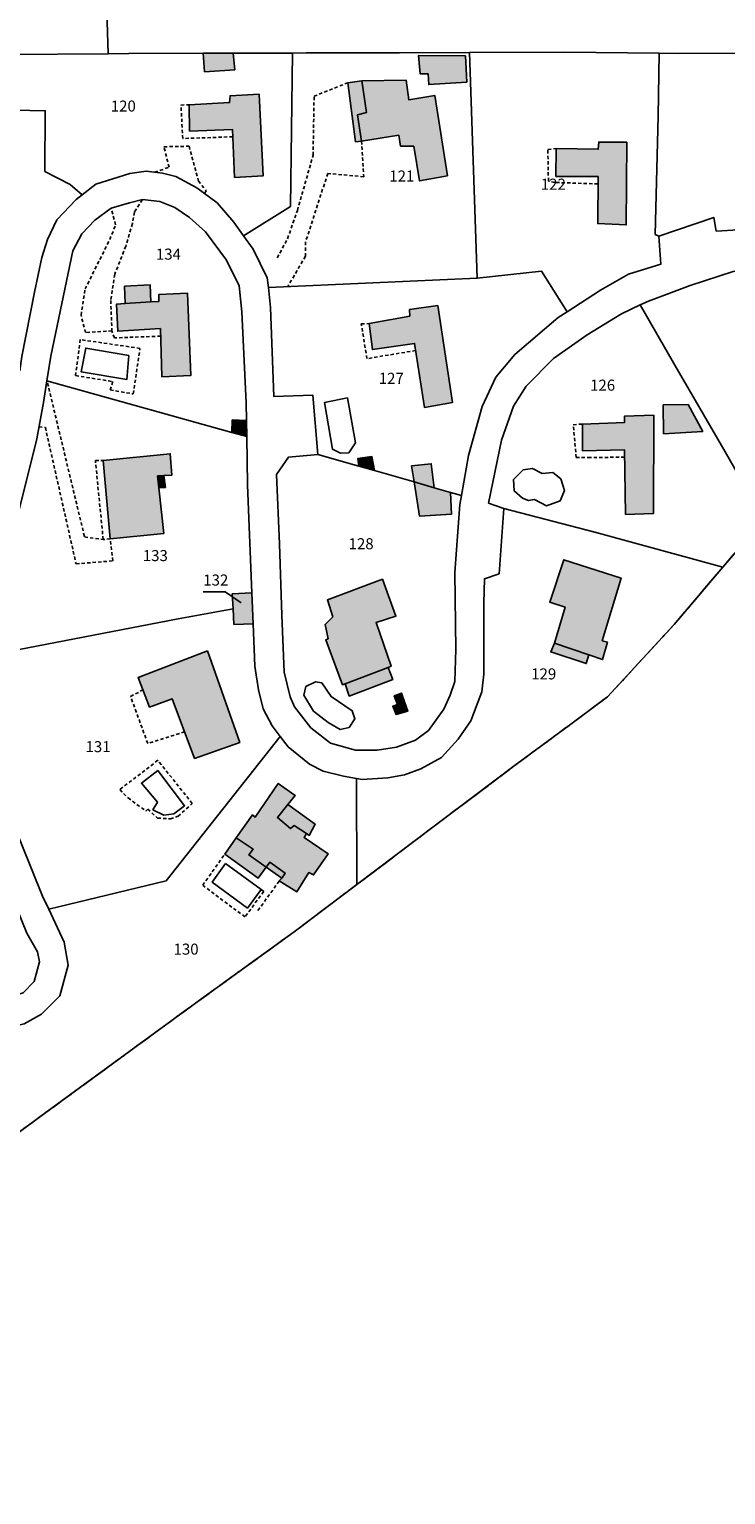
# Model space of a CAD drawing. Units: metres. Extents: x 1039839 to 1043116, y 6303868 to 6309809.
# Drawn here: x 1042124 to 1042250, y 6303919 to 6304185 of the extents above; entities that cross this region are included whole.
import ezdxf
from ezdxf.enums import TextEntityAlignment as Align

# ---------------------------------------------------------------- set-up
doc = ezdxf.new("R2010")
doc.units = ezdxf.units.M
for name, pattern in [('TOPO1', [1, 0.6, -0.4]), ('TOPO2', [2.4, 2, -0.4]), ('TOPO5', [5.4, 3, -1, 0.4, -1])]:
    doc.linetypes.add(name, pattern=pattern)
for name, color, linetype in [('ig_cad_bati_dur', 152, 'CONTINUOUS'), ('ig_cad_bati_dur_hach', 24, 'CONTINUOUS'), ('ig_cad_bati_leger', 215, 'CONTINUOUS'), ('ig_cad_bati_leger_hach', 243, 'CONTINUOUS'), ('ig_cad_detail_lineaire', 252, 'TOPO1'), ('ig_cad_fleche_de_rattachement', 3, 'CONTINUOUS'), ('ig_cad_lieudit', 7, 'ByLayer'), ('ig_cad_limcom', 1, 'TOPO5'), ('ig_cad_parcel', 3, 'CONTINUOUS'), ('ig_cad_parcel_num', 3, 'CONTINUOUS'), ('ig_cad_piscine_etang_bassin', 4, 'CONTINUOUS'), ('ig_cad_section', 20, 'TOPO2')]:
    doc.layers.add(name, color=color, linetype=linetype)
doc.styles.add('Times New Roman', font='times.ttf')

msp = doc.modelspace()

# ---------------------------------------------------------------- hatches: boundary and pattern name
at = {"layer": 'ig_cad_bati_dur_hach'}
for points in [[(1042183.99, 6304175.47), (1042184.78, 6304169.72), (1042183.16, 6304169.32), (1042183.93, 6304164.56), (1042190.64, 6304165.63), (1042190.97, 6304163.66), (1042193.37, 6304163.62), (1042194.41, 6304157.35), (1042199.47, 6304158.29), (1042197.17, 6304172.85), (1042192.45, 6304172.05), (1042192.01, 6304175.6)], [(1042165.39, 6304173.08), (1042160.08, 6304172.79), (1042160.01, 6304171.55), (1042152.69, 6304171.15), (1042152.76, 6304166.37), (1042160.54, 6304166.66), (1042160.9, 6304157.99), (1042166.06, 6304158.24)], [(1042231.98, 6304164.36), (1042226.89, 6304164.39), (1042226.78, 6304163.09), (1042219.14, 6304163.2), (1042219.11, 6304158.15), (1042226.75, 6304158.13), (1042226.7, 6304149.6), (1042231.86, 6304149.36)], [(1042141.11, 6304135.12), (1042139.53, 6304135.03), (1042139.74, 6304130.11), (1042147.47, 6304130.58), (1042147.76, 6304121.84), (1042152.96, 6304122.05), (1042152.39, 6304136.99), (1042147.16, 6304136.74), (1042147.2, 6304135.5), (1042145.73, 6304135.4)], [(1042197.71, 6304134.79), (1042192.61, 6304134.03), (1042192.64, 6304132.86), (1042185.29, 6304131.49), (1042185.87, 6304126.78), (1042193.52, 6304127.88), (1042195.3, 6304116.3), (1042200.36, 6304117.16)], [(1042236.85, 6304114.86), (1042231.54, 6304114.68), (1042231.54, 6304113.55), (1042223.94, 6304113.28), (1042223.94, 6304108.4), (1042231.54, 6304108.63), (1042231.75, 6304096.9), (1042236.8, 6304097.08)], [(1042147.2, 6304101.74), (1042146.97, 6304103.88), (1042148.1, 6304103.94), (1042149.52, 6304104.03), (1042149.24, 6304107.88), (1042137.09, 6304106.67), (1042138.37, 6304092.5), (1042148.08, 6304093.44)], [(1042218.87, 6304073.54), (1042225.11, 6304071.44), (1042227.58, 6304070.6), (1042228.45, 6304073.76), (1042227.52, 6304074.01), (1042230.93, 6304085.36), (1042220.53, 6304088.69), (1042218.01, 6304080.97), (1042220.79, 6304080.06)], [(1042188.75, 6304069.17), (1042189.25, 6304069.37), (1042186.55, 6304077.29), (1042190.14, 6304078.48), (1042187.7, 6304085.16), (1042177.74, 6304081.4), (1042178.69, 6304078.36), (1042177.31, 6304076.97), (1042177.86, 6304074.35), (1042177.42, 6304074.14), (1042180.43, 6304066.01), (1042180.95, 6304066.21)], [(1042164.28, 6304077.04), (1042164.09, 6304081.29), (1042164.04, 6304082.66), (1042160.45, 6304082.5), (1042160.63, 6304079.79), (1042160.79, 6304076.96)], [(1042156.03, 6304072.16), (1042143.43, 6304067.31), (1042145.51, 6304061.97), (1042149.61, 6304063.46), (1042153.65, 6304052.68), (1042161.84, 6304055.57)], [(1042161.19, 6304038.29), (1042164.27, 6304036.24), (1042163.51, 6304035.19), (1042166.66, 6304032.97), (1042167.31, 6304033.89), (1042170.1, 6304031.87), (1042169.49, 6304030.99), (1042169.01, 6304030.47), (1042172.2, 6304028.52), (1042174.39, 6304031.99), (1042175.21, 6304031.57), (1042177.85, 6304035.38), (1042173.5, 6304038.33), (1042173.95, 6304039.04), (1042171.73, 6304040.51), (1042171.06, 6304039.96), (1042168.67, 6304041.94), (1042170.54, 6304044.3), (1042171.86, 6304045.98), (1042168.81, 6304048.15), (1042164.62, 6304042.02), (1042164.16, 6304042.44)]]:
    msp.add_hatch(color=256, dxfattribs=at).paths.add_polyline_path(points)
at = {"layer": 'ig_cad_bati_leger_hach'}
for points in [[(1042155.23, 6304180.48), (1042155.47, 6304177.13), (1042160.94, 6304177.5), (1042160.63, 6304180.49)], [(1042202.72, 6304180.03), (1042194.24, 6304180.09), (1042194.55, 6304176.75), (1042195.96, 6304176.78), (1042196.09, 6304174.82), (1042202.97, 6304175.25)], [(1042183.99, 6304175.47), (1042181.4, 6304175.14), (1042182.83, 6304164.42), (1042183.93, 6304164.56), (1042183.16, 6304169.32), (1042184.78, 6304169.72)], [(1042141.11, 6304135.12), (1042145.73, 6304135.4), (1042145.6, 6304138.54), (1042140.98, 6304138.25)], [(1042238.53, 6304116.78), (1042238.64, 6304111.51), (1042245.73, 6304111.95), (1042243.07, 6304116.85)], [(1042160.44, 6304111.77), (1042163.1, 6304111.03), (1042163.05, 6304113.92), (1042160.48, 6304114.03)], [(1042183.4, 6304105.66), (1042186.23, 6304104.85), (1042185.76, 6304107.41), (1042183.24, 6304107.05)], [(1042193.43, 6304102.79), (1042197.08, 6304101.74), (1042196.53, 6304106.09), (1042192.98, 6304105.7)], [(1042147.2, 6304101.74), (1042148.37, 6304101.8), (1042148.1, 6304103.94), (1042146.97, 6304103.88)], [(1042200, 6304100.9), (1042197.08, 6304101.74), (1042193.43, 6304102.79), (1042194.4, 6304096.59), (1042200.22, 6304096.97)], [(1042218.87, 6304073.54), (1042218.2, 6304071.99), (1042224.62, 6304069.85), (1042225.11, 6304071.44)], [(1042188.75, 6304069.17), (1042180.95, 6304066.21), (1042181.69, 6304063.97), (1042189.55, 6304067)], [(1042190.45, 6304062.45), (1042191.69, 6304062.93), (1042191.15, 6304064.52), (1042189.84, 6304064)], [(1042190.45, 6304062.45), (1042189.57, 6304062.12), (1042190.17, 6304060.66), (1042192.28, 6304061.23), (1042191.69, 6304062.93)], [(1042170.54, 6304044.3), (1042168.67, 6304041.94), (1042171.06, 6304039.96), (1042171.73, 6304040.51), (1042173.95, 6304039.04), (1042174.43, 6304038.73), (1042175.51, 6304040.75)], [(1042161.19, 6304038.29), (1042159.14, 6304035.32), (1042165.17, 6304030.94), (1042166.66, 6304032.97), (1042163.51, 6304035.19), (1042164.27, 6304036.24)], [(1042166.66, 6304032.97), (1042169.49, 6304030.99), (1042170.1, 6304031.87), (1042167.31, 6304033.89)]]:
    msp.add_hatch(color=256, dxfattribs=at).paths.add_polyline_path(points)

# ---------------------------------------------------------------- linework, layer by layer
at = {"layer": 'ig_cad_bati_dur'}
for points in [[(1042183.99, 6304175.47), (1042184.78, 6304169.72), (1042183.16, 6304169.32), (1042183.93, 6304164.56), (1042190.64, 6304165.63), (1042190.97, 6304163.66), (1042193.37, 6304163.62), (1042194.41, 6304157.35), (1042199.47, 6304158.29), (1042197.17, 6304172.85), (1042192.45, 6304172.05), (1042192.01, 6304175.6)], [(1042165.39, 6304173.08), (1042160.08, 6304172.79), (1042160.01, 6304171.55), (1042152.69, 6304171.15), (1042152.76, 6304166.37), (1042160.54, 6304166.66), (1042160.9, 6304157.99), (1042166.06, 6304158.24)], [(1042231.98, 6304164.36), (1042226.89, 6304164.39), (1042226.78, 6304163.09), (1042219.14, 6304163.2), (1042219.11, 6304158.15), (1042226.75, 6304158.13), (1042226.7, 6304149.6), (1042231.86, 6304149.36)], [(1042141.11, 6304135.12), (1042139.53, 6304135.03), (1042139.74, 6304130.11), (1042147.47, 6304130.58), (1042147.76, 6304121.84), (1042152.96, 6304122.05), (1042152.39, 6304136.99), (1042147.16, 6304136.74), (1042147.2, 6304135.5), (1042145.73, 6304135.4)], [(1042197.71, 6304134.79), (1042192.61, 6304134.03), (1042192.64, 6304132.86), (1042185.29, 6304131.49), (1042185.87, 6304126.78), (1042193.52, 6304127.88), (1042195.3, 6304116.3), (1042200.36, 6304117.16)], [(1042236.85, 6304114.86), (1042231.54, 6304114.68), (1042231.54, 6304113.55), (1042223.94, 6304113.28), (1042223.94, 6304108.4), (1042231.54, 6304108.63), (1042231.75, 6304096.9), (1042236.8, 6304097.08)], [(1042147.2, 6304101.74), (1042146.97, 6304103.88), (1042148.1, 6304103.94), (1042149.52, 6304104.03), (1042149.24, 6304107.88), (1042137.09, 6304106.67), (1042138.37, 6304092.5), (1042148.08, 6304093.44)], [(1042218.87, 6304073.54), (1042225.11, 6304071.44), (1042227.58, 6304070.6), (1042228.45, 6304073.76), (1042227.52, 6304074.01), (1042230.93, 6304085.36), (1042220.53, 6304088.69), (1042218.01, 6304080.97), (1042220.79, 6304080.06)], [(1042188.75, 6304069.17), (1042189.25, 6304069.37), (1042186.55, 6304077.29), (1042190.14, 6304078.48), (1042187.7, 6304085.16), (1042177.74, 6304081.4), (1042178.69, 6304078.36), (1042177.31, 6304076.97), (1042177.86, 6304074.35), (1042177.42, 6304074.14), (1042180.43, 6304066.01), (1042180.95, 6304066.21)], [(1042164.28, 6304077.04), (1042164.09, 6304081.29), (1042164.04, 6304082.66), (1042160.45, 6304082.5), (1042160.63, 6304079.79), (1042160.79, 6304076.96)], [(1042156.03, 6304072.16), (1042143.43, 6304067.31), (1042145.51, 6304061.97), (1042149.61, 6304063.46), (1042153.65, 6304052.68), (1042161.84, 6304055.57)], [(1042161.19, 6304038.29), (1042164.27, 6304036.24), (1042163.51, 6304035.19), (1042166.66, 6304032.97), (1042167.31, 6304033.89), (1042170.1, 6304031.87), (1042169.49, 6304030.99), (1042169.01, 6304030.47), (1042172.2, 6304028.52), (1042174.39, 6304031.99), (1042175.21, 6304031.57), (1042177.85, 6304035.38), (1042173.5, 6304038.33), (1042173.95, 6304039.04), (1042171.73, 6304040.51), (1042171.06, 6304039.96), (1042168.67, 6304041.94), (1042170.54, 6304044.3), (1042171.86, 6304045.98), (1042168.81, 6304048.15), (1042164.62, 6304042.02), (1042164.16, 6304042.44)]]:
    msp.add_lwpolyline(points, close=True, dxfattribs=at)
at = {"layer": 'ig_cad_bati_leger'}
for points in [[(1042155.23, 6304180.48), (1042155.47, 6304177.13), (1042160.94, 6304177.5), (1042160.63, 6304180.49)], [(1042202.72, 6304180.03), (1042194.24, 6304180.09), (1042194.55, 6304176.75), (1042195.96, 6304176.78), (1042196.09, 6304174.82), (1042202.97, 6304175.25)], [(1042183.99, 6304175.47), (1042181.4, 6304175.14), (1042182.83, 6304164.42), (1042183.93, 6304164.56), (1042183.16, 6304169.32), (1042184.78, 6304169.72)], [(1042141.11, 6304135.12), (1042145.73, 6304135.4), (1042145.6, 6304138.54), (1042140.98, 6304138.25)], [(1042238.53, 6304116.78), (1042238.64, 6304111.51), (1042245.73, 6304111.95), (1042243.07, 6304116.85)], [(1042160.44, 6304111.77), (1042163.1, 6304111.03), (1042163.05, 6304113.92), (1042160.48, 6304114.03)], [(1042183.4, 6304105.66), (1042186.23, 6304104.85), (1042185.76, 6304107.41), (1042183.24, 6304107.05)], [(1042193.43, 6304102.79), (1042197.08, 6304101.74), (1042196.53, 6304106.09), (1042192.98, 6304105.7)], [(1042147.2, 6304101.74), (1042148.37, 6304101.8), (1042148.1, 6304103.94), (1042146.97, 6304103.88)], [(1042200, 6304100.9), (1042197.08, 6304101.74), (1042193.43, 6304102.79), (1042194.4, 6304096.59), (1042200.22, 6304096.97)], [(1042218.87, 6304073.54), (1042218.2, 6304071.99), (1042224.62, 6304069.85), (1042225.11, 6304071.44)], [(1042188.75, 6304069.17), (1042180.95, 6304066.21), (1042181.69, 6304063.97), (1042189.55, 6304067)], [(1042190.45, 6304062.45), (1042191.69, 6304062.93), (1042191.15, 6304064.52), (1042189.84, 6304064)], [(1042190.45, 6304062.45), (1042189.57, 6304062.12), (1042190.17, 6304060.66), (1042192.28, 6304061.23), (1042191.69, 6304062.93)], [(1042170.54, 6304044.3), (1042168.67, 6304041.94), (1042171.06, 6304039.96), (1042171.73, 6304040.51), (1042173.95, 6304039.04), (1042174.43, 6304038.73), (1042175.51, 6304040.75)], [(1042161.19, 6304038.29), (1042159.14, 6304035.32), (1042165.17, 6304030.94), (1042166.66, 6304032.97), (1042163.51, 6304035.19), (1042164.27, 6304036.24)], [(1042166.66, 6304032.97), (1042169.49, 6304030.99), (1042170.1, 6304031.87), (1042167.31, 6304033.89)]]:
    msp.add_lwpolyline(points, close=True, dxfattribs=at)
at = {"layer": 'ig_cad_detail_lineaire'}
for points in [[(1042168.62, 6304143.39), (1042170.5, 6304146.87), (1042172.29, 6304151.99), (1042175.13, 6304161.99), (1042175.31, 6304172.69), (1042181.4, 6304175.14)], [(1042160.59, 6304165.34), (1042151.51, 6304165.03), (1042151.2, 6304171.09), (1042152.69, 6304171.15)], [(1042183.93, 6304164.56), (1042184.31, 6304158.09), (1042177.79, 6304158.7), (1042173.76, 6304146.27), (1042173.74, 6304143.71), (1042170.56, 6304138.18)], [(1042146.45, 6304158.91), (1042149.04, 6304159.81), (1042148.12, 6304163.54), (1042152.66, 6304163.63), (1042154.38, 6304157.33), (1042155.76, 6304155.57), (1042155.48, 6304155.06)], [(1042226.74, 6304156.79), (1042218.92, 6304157.07), (1042217.76, 6304157.31), (1042217.67, 6304163.01), (1042219.14, 6304163.2)], [(1042144.2, 6304153.96), (1042142.76, 6304151.69), (1042142.4, 6304149.6), (1042141.2, 6304145.52), (1042139.19, 6304140.42), (1042138.47, 6304135.65), (1042138.68, 6304130.17), (1042133.9, 6304129.85), (1042133.1, 6304133), (1042133.83, 6304137.76), (1042138.3, 6304146.72), (1042139.36, 6304149.39), (1042138.55, 6304152.39)], [(1042147.52, 6304129.2), (1042141.58, 6304128.99), (1042139.13, 6304128.89), (1042138.68, 6304130.17)], [(1042193.71, 6304126.6), (1042184.88, 6304125.13), (1042183.87, 6304131.42), (1042185.29, 6304131.49)], [(1042132.95, 6304128.58), (1042132.1, 6304122.06)], [(1042142.56, 6304118.74), (1042143.77, 6304126.99), (1042132.95, 6304128.58)], [(1042132.1, 6304122.06), (1042138.85, 6304120.97), (1042138.38, 6304119.46), (1042142.56, 6304118.74)], [(1042127.03, 6304120.69), (1042127.26, 6304119.76), (1042133.73, 6304092.82), (1042137.11, 6304092.33)], [(1042125.47, 6304112.76), (1042126.63, 6304112.66), (1042132.19, 6304087.94), (1042138.84, 6304088.48), (1042138.37, 6304092.5)], [(1042231.56, 6304107.28), (1042225.37, 6304107.2), (1042222.81, 6304107.21), (1042222.27, 6304113.15), (1042223.94, 6304113.28)], [(1042138.37, 6304092.5), (1042137.11, 6304092.33), (1042135.69, 6304106.67), (1042137.09, 6304106.67)], [(1042151.86, 6304057.48), (1042145.17, 6304055.38), (1042142.07, 6304063.89), (1042144.3, 6304065.09)], [(1042147.01, 6304052.33), (1042140.11, 6304047.01)], [(1042140.11, 6304047.01), (1042141.61, 6304045.5), (1042144.86, 6304043.14), (1042145.21, 6304043.5), (1042146.95, 6304041.85), (1042149.28, 6304041.72), (1042150.67, 6304042.18), (1042153.25, 6304044.49), (1042147.01, 6304052.33)], [(1042165.72, 6304028.91), (1042166.2, 6304028.58), (1042162.8, 6304023.94), (1042155.14, 6304029.68), (1042159.14, 6304035.32)], [(1042165.13, 6304025.09), (1042169.01, 6304030.47)]]:
    msp.add_lwpolyline(points, dxfattribs=at)
at = {"layer": 'ig_cad_fleche_de_rattachement'}
msp.add_lwpolyline([(1042162.09, 6304080.89), (1042159.2, 6304082.85), (1042155.22, 6304082.88)], dxfattribs=at)
at = {"layer": 'ig_cad_lieudit'}
for points in [[(1042104.81, 6304189.15), (1042101.59, 6304180.11), (1042119.69, 6304180.24), (1042137.99, 6304180.4), (1042141.75, 6304180.42), (1042155.23, 6304180.48), (1042160.63, 6304180.49), (1042171.38, 6304180.53), (1042173.85, 6304180.55), (1042190.79, 6304180.58), (1042203.44, 6304180.62), (1042220.66, 6304180.68), (1042237.85, 6304180.5), (1042241.36, 6304180.45), (1042268.32, 6304180.57)], [(1042268.32, 6304180.57), (1042241.36, 6304180.45), (1042237.85, 6304180.5), (1042220.66, 6304180.68), (1042203.44, 6304180.62), (1042190.79, 6304180.58), (1042173.85, 6304180.55), (1042171.38, 6304180.53), (1042160.63, 6304180.49), (1042155.23, 6304180.48), (1042141.75, 6304180.42), (1042137.99, 6304180.4), (1042119.69, 6304180.24), (1042101.59, 6304180.11), (1042104.81, 6304189.15)], [(1042115, 6303979.91), (1042129.67, 6303990.64), (1042153.85, 6304008.33), (1042171.71, 6304021.25), (1042183.03, 6304029.79), (1042189.96, 6304035.01), (1042211.54, 6304051.3), (1042221.85, 6304058.91), (1042228.45, 6304063.81), (1042240.53, 6304076.93), (1042249.36, 6304087.36), (1042251.87, 6304090.3)]]:
    msp.add_lwpolyline(points, dxfattribs=at)
at = {"layer": 'ig_cad_limcom'}
msp.add_lwpolyline([(1041959.17, 6303919.31), (1041979.66, 6303919.77), (1041982.93, 6303919.81), (1041991.01, 6303919.94), (1041993.35, 6303919.97), (1042014.24, 6303919.22), (1042043.81, 6303927.88), (1042049.16, 6303931.81), (1042064.39, 6303943.05), (1042080.36, 6303954.69), (1042104.4, 6303972.14), (1042115, 6303979.91), (1042129.67, 6303990.64), (1042153.85, 6304008.33), (1042171.71, 6304021.25), (1042183.03, 6304029.79), (1042189.96, 6304035.01), (1042211.54, 6304051.3), (1042221.85, 6304058.91), (1042228.45, 6304063.81), (1042240.53, 6304076.93), (1042249.36, 6304087.36), (1042251.87, 6304090.3)], dxfattribs=at)
msp.add_lwpolyline([(1041959.17, 6303919.31), (1041979.66, 6303919.77), (1041982.93, 6303919.81), (1041991.01, 6303919.94), (1041993.35, 6303919.97), (1042014.24, 6303919.22), (1042043.81, 6303927.88), (1042049.16, 6303931.81), (1042064.39, 6303943.05), (1042080.36, 6303954.69), (1042104.4, 6303972.14), (1042115, 6303979.91), (1042129.67, 6303990.64), (1042153.85, 6304008.33), (1042171.71, 6304021.25), (1042183.03, 6304029.79), (1042189.96, 6304035.01), (1042211.54, 6304051.3), (1042221.85, 6304058.91), (1042228.45, 6304063.81), (1042240.53, 6304076.93), (1042249.36, 6304087.36), (1042251.87, 6304090.3)], dxfattribs=at)
msp.add_lwpolyline([(1041959.17, 6303919.31), (1041979.66, 6303919.77), (1041982.93, 6303919.81), (1041991.01, 6303919.94), (1041993.35, 6303919.97), (1042014.24, 6303919.22), (1042043.81, 6303927.88), (1042049.16, 6303931.81), (1042064.39, 6303943.05), (1042080.36, 6303954.69), (1042104.4, 6303972.14), (1042115, 6303979.91), (1042129.67, 6303990.64), (1042153.85, 6304008.33), (1042171.71, 6304021.25), (1042183.03, 6304029.79), (1042189.96, 6304035.01), (1042211.54, 6304051.3), (1042221.85, 6304058.91), (1042228.45, 6304063.81), (1042240.53, 6304076.93), (1042249.36, 6304087.36), (1042251.87, 6304090.3)], dxfattribs=at)
msp.add_lwpolyline([(1041959.17, 6303919.31), (1041979.66, 6303919.77), (1041982.93, 6303919.81), (1041991.01, 6303919.94), (1041993.35, 6303919.97), (1042014.24, 6303919.22), (1042043.81, 6303927.88), (1042049.16, 6303931.81), (1042064.39, 6303943.05), (1042080.36, 6303954.69), (1042104.4, 6303972.14), (1042115, 6303979.91), (1042129.67, 6303990.64), (1042153.85, 6304008.33), (1042171.71, 6304021.25), (1042183.03, 6304029.79), (1042189.96, 6304035.01), (1042211.54, 6304051.3), (1042221.85, 6304058.91), (1042228.45, 6304063.81), (1042240.53, 6304076.93), (1042249.36, 6304087.36), (1042251.87, 6304090.3)], dxfattribs=at)
msp.add_lwpolyline([(1041959.17, 6303919.31), (1041979.66, 6303919.77), (1041982.93, 6303919.81), (1041991.01, 6303919.94), (1041993.35, 6303919.97), (1042014.24, 6303919.22), (1042043.81, 6303927.88), (1042049.16, 6303931.81), (1042064.39, 6303943.05), (1042080.36, 6303954.69), (1042104.4, 6303972.14), (1042115, 6303979.91), (1042129.67, 6303990.64), (1042153.85, 6304008.33), (1042171.71, 6304021.25), (1042183.03, 6304029.79), (1042189.96, 6304035.01), (1042211.54, 6304051.3), (1042221.85, 6304058.91), (1042228.45, 6304063.81), (1042240.53, 6304076.93), (1042249.36, 6304087.36), (1042251.87, 6304090.3)], dxfattribs=at)
msp.add_lwpolyline([(1041959.17, 6303919.31), (1041979.66, 6303919.77), (1041982.93, 6303919.81), (1041991.01, 6303919.94), (1041993.35, 6303919.97), (1042014.24, 6303919.22), (1042043.81, 6303927.88), (1042049.16, 6303931.81), (1042064.39, 6303943.05), (1042080.36, 6303954.69), (1042104.4, 6303972.14), (1042115, 6303979.91), (1042129.67, 6303990.64), (1042153.85, 6304008.33), (1042171.71, 6304021.25), (1042183.03, 6304029.79), (1042189.96, 6304035.01), (1042211.54, 6304051.3), (1042221.85, 6304058.91), (1042228.45, 6304063.81), (1042240.53, 6304076.93), (1042249.36, 6304087.36), (1042251.87, 6304090.3)], dxfattribs=at)
msp.add_lwpolyline([(1041959.17, 6303919.31), (1041979.66, 6303919.77), (1041982.93, 6303919.81), (1041991.01, 6303919.94), (1041993.35, 6303919.97), (1042014.24, 6303919.22), (1042043.81, 6303927.88), (1042049.16, 6303931.81), (1042064.39, 6303943.05), (1042080.36, 6303954.69), (1042104.4, 6303972.14), (1042115, 6303979.91), (1042129.67, 6303990.64), (1042153.85, 6304008.33), (1042171.71, 6304021.25), (1042183.03, 6304029.79), (1042189.96, 6304035.01), (1042211.54, 6304051.3), (1042221.85, 6304058.91), (1042228.45, 6304063.81), (1042240.53, 6304076.93), (1042249.36, 6304087.36), (1042251.87, 6304090.3)], dxfattribs=at)
msp.add_lwpolyline([(1041959.17, 6303919.31), (1041979.66, 6303919.77), (1041982.93, 6303919.81), (1041991.01, 6303919.94), (1041993.35, 6303919.97), (1042014.24, 6303919.22), (1042043.81, 6303927.88), (1042049.16, 6303931.81), (1042064.39, 6303943.05), (1042080.36, 6303954.69), (1042104.4, 6303972.14), (1042115, 6303979.91), (1042129.67, 6303990.64), (1042153.85, 6304008.33), (1042171.71, 6304021.25), (1042183.03, 6304029.79), (1042189.96, 6304035.01), (1042211.54, 6304051.3), (1042221.85, 6304058.91), (1042228.45, 6304063.81), (1042240.53, 6304076.93), (1042249.36, 6304087.36), (1042251.87, 6304090.3)], dxfattribs=at)
msp.add_lwpolyline([(1041959.17, 6303919.31), (1041979.66, 6303919.77), (1041982.93, 6303919.81), (1041991.01, 6303919.94), (1041993.35, 6303919.97), (1042014.24, 6303919.22), (1042043.81, 6303927.88), (1042049.16, 6303931.81), (1042064.39, 6303943.05), (1042080.36, 6303954.69), (1042104.4, 6303972.14), (1042115, 6303979.91), (1042129.67, 6303990.64), (1042153.85, 6304008.33), (1042171.71, 6304021.25), (1042183.03, 6304029.79), (1042189.96, 6304035.01), (1042211.54, 6304051.3), (1042221.85, 6304058.91), (1042228.45, 6304063.81), (1042240.53, 6304076.93), (1042249.36, 6304087.36), (1042251.87, 6304090.3)], dxfattribs=at)
msp.add_lwpolyline([(1041959.17, 6303919.31), (1041979.66, 6303919.77), (1041982.93, 6303919.81), (1041991.01, 6303919.94), (1041993.35, 6303919.97), (1042014.24, 6303919.22), (1042043.81, 6303927.88), (1042049.16, 6303931.81), (1042064.39, 6303943.05), (1042080.36, 6303954.69), (1042104.4, 6303972.14), (1042115, 6303979.91), (1042129.67, 6303990.64), (1042153.85, 6304008.33), (1042171.71, 6304021.25), (1042183.03, 6304029.79), (1042189.96, 6304035.01), (1042211.54, 6304051.3), (1042221.85, 6304058.91), (1042228.45, 6304063.81), (1042240.53, 6304076.93), (1042249.36, 6304087.36), (1042251.87, 6304090.3)], dxfattribs=at)
msp.add_lwpolyline([(1041959.17, 6303919.31), (1041979.66, 6303919.77), (1041982.93, 6303919.81), (1041991.01, 6303919.94), (1041993.35, 6303919.97), (1042014.24, 6303919.22), (1042043.81, 6303927.88), (1042049.16, 6303931.81), (1042064.39, 6303943.05), (1042080.36, 6303954.69), (1042104.4, 6303972.14), (1042115, 6303979.91), (1042129.67, 6303990.64), (1042153.85, 6304008.33), (1042171.71, 6304021.25), (1042183.03, 6304029.79), (1042189.96, 6304035.01), (1042211.54, 6304051.3), (1042221.85, 6304058.91), (1042228.45, 6304063.81), (1042240.53, 6304076.93), (1042249.36, 6304087.36), (1042251.87, 6304090.3)], dxfattribs=at)
msp.add_lwpolyline([(1041959.17, 6303919.31), (1041979.66, 6303919.77), (1041982.93, 6303919.81), (1041991.01, 6303919.94), (1041993.35, 6303919.97), (1042014.24, 6303919.22), (1042043.81, 6303927.88), (1042049.16, 6303931.81), (1042064.39, 6303943.05), (1042080.36, 6303954.69), (1042104.4, 6303972.14), (1042115, 6303979.91), (1042129.67, 6303990.64), (1042153.85, 6304008.33), (1042171.71, 6304021.25), (1042183.03, 6304029.79), (1042189.96, 6304035.01), (1042211.54, 6304051.3), (1042221.85, 6304058.91), (1042228.45, 6304063.81), (1042240.53, 6304076.93), (1042249.36, 6304087.36), (1042251.87, 6304090.3)], dxfattribs=at)
msp.add_lwpolyline([(1041959.17, 6303919.31), (1041979.66, 6303919.77), (1041982.93, 6303919.81), (1041991.01, 6303919.94), (1041993.35, 6303919.97), (1042014.24, 6303919.22), (1042043.81, 6303927.88), (1042049.16, 6303931.81), (1042064.39, 6303943.05), (1042080.36, 6303954.69), (1042104.4, 6303972.14), (1042115, 6303979.91), (1042129.67, 6303990.64), (1042153.85, 6304008.33), (1042171.71, 6304021.25), (1042183.03, 6304029.79), (1042189.96, 6304035.01), (1042211.54, 6304051.3), (1042221.85, 6304058.91), (1042228.45, 6304063.81), (1042240.53, 6304076.93), (1042249.36, 6304087.36), (1042251.87, 6304090.3)], dxfattribs=at)
msp.add_lwpolyline([(1041959.17, 6303919.31), (1041979.66, 6303919.77), (1041982.93, 6303919.81), (1041991.01, 6303919.94), (1041993.35, 6303919.97), (1042014.24, 6303919.22), (1042043.81, 6303927.88), (1042049.16, 6303931.81), (1042064.39, 6303943.05), (1042080.36, 6303954.69), (1042104.4, 6303972.14), (1042115, 6303979.91), (1042129.67, 6303990.64), (1042153.85, 6304008.33), (1042171.71, 6304021.25), (1042183.03, 6304029.79), (1042189.96, 6304035.01), (1042211.54, 6304051.3), (1042221.85, 6304058.91), (1042228.45, 6304063.81), (1042240.53, 6304076.93), (1042249.36, 6304087.36), (1042251.87, 6304090.3)], dxfattribs=at)
msp.add_lwpolyline([(1041959.17, 6303919.31), (1041979.66, 6303919.77), (1041982.93, 6303919.81), (1041991.01, 6303919.94), (1041993.35, 6303919.97), (1042014.24, 6303919.22), (1042043.81, 6303927.88), (1042049.16, 6303931.81), (1042064.39, 6303943.05), (1042080.36, 6303954.69), (1042104.4, 6303972.14), (1042115, 6303979.91), (1042129.67, 6303990.64), (1042153.85, 6304008.33), (1042171.71, 6304021.25), (1042183.03, 6304029.79), (1042189.96, 6304035.01), (1042211.54, 6304051.3), (1042221.85, 6304058.91), (1042228.45, 6304063.81), (1042240.53, 6304076.93), (1042249.36, 6304087.36), (1042251.87, 6304090.3)], dxfattribs=at)
msp.add_lwpolyline([(1041959.17, 6303919.31), (1041979.66, 6303919.77), (1041982.93, 6303919.81), (1041991.01, 6303919.94), (1041993.35, 6303919.97), (1042014.24, 6303919.22), (1042043.81, 6303927.88), (1042049.16, 6303931.81), (1042064.39, 6303943.05), (1042080.36, 6303954.69), (1042104.4, 6303972.14), (1042115, 6303979.91), (1042129.67, 6303990.64), (1042153.85, 6304008.33), (1042171.71, 6304021.25), (1042183.03, 6304029.79), (1042189.96, 6304035.01), (1042211.54, 6304051.3), (1042221.85, 6304058.91), (1042228.45, 6304063.81), (1042240.53, 6304076.93), (1042249.36, 6304087.36), (1042251.87, 6304090.3)], dxfattribs=at)
msp.add_lwpolyline([(1041959.17, 6303919.31), (1041979.66, 6303919.77), (1041982.93, 6303919.81), (1041991.01, 6303919.94), (1041993.35, 6303919.97), (1042014.24, 6303919.22), (1042043.81, 6303927.88), (1042049.16, 6303931.81), (1042064.39, 6303943.05), (1042080.36, 6303954.69), (1042104.4, 6303972.14), (1042115, 6303979.91), (1042129.67, 6303990.64), (1042153.85, 6304008.33), (1042171.71, 6304021.25), (1042183.03, 6304029.79), (1042189.96, 6304035.01), (1042211.54, 6304051.3), (1042221.85, 6304058.91), (1042228.45, 6304063.81), (1042240.53, 6304076.93), (1042249.36, 6304087.36), (1042251.87, 6304090.3)], dxfattribs=at)
msp.add_lwpolyline([(1041959.17, 6303919.31), (1041979.66, 6303919.77), (1041982.93, 6303919.81), (1041991.01, 6303919.94), (1041993.35, 6303919.97), (1042014.24, 6303919.22), (1042043.81, 6303927.88), (1042049.16, 6303931.81), (1042064.39, 6303943.05), (1042080.36, 6303954.69), (1042104.4, 6303972.14), (1042115, 6303979.91), (1042129.67, 6303990.64), (1042153.85, 6304008.33), (1042171.71, 6304021.25), (1042183.03, 6304029.79), (1042189.96, 6304035.01), (1042211.54, 6304051.3), (1042221.85, 6304058.91), (1042228.45, 6304063.81), (1042240.53, 6304076.93), (1042249.36, 6304087.36), (1042251.87, 6304090.3)], dxfattribs=at)
msp.add_lwpolyline([(1041959.17, 6303919.31), (1041979.66, 6303919.77), (1041982.93, 6303919.81), (1041991.01, 6303919.94), (1041993.35, 6303919.97), (1042014.24, 6303919.22), (1042043.81, 6303927.88), (1042049.16, 6303931.81), (1042064.39, 6303943.05), (1042080.36, 6303954.69), (1042104.4, 6303972.14), (1042115, 6303979.91), (1042129.67, 6303990.64), (1042153.85, 6304008.33), (1042171.71, 6304021.25), (1042183.03, 6304029.79), (1042189.96, 6304035.01), (1042211.54, 6304051.3), (1042221.85, 6304058.91), (1042228.45, 6304063.81), (1042240.53, 6304076.93), (1042249.36, 6304087.36), (1042251.87, 6304090.3)], dxfattribs=at)
at = {"layer": 'ig_cad_parcel'}
for points in [[(1042139.82, 6304235.72), (1042145.65, 6304231.62), (1042145.71, 6304230.11), (1042148.97, 6304229.87), (1042148.1, 6304199.59), (1042146.88, 6304195.9), (1042137.79, 6304188.15), (1042137.99, 6304180.4), (1042119.69, 6304180.24), (1042101.59, 6304180.11), (1042104.81, 6304189.15), (1042105.03, 6304189.77), (1042105.67, 6304189.89), (1042106.86, 6304197.17), (1042108.43, 6304210.97), (1042108.92, 6304225.28), (1042108.88, 6304228.71), (1042108.82, 6304232.69), (1042108.76, 6304237.09), (1042112.52, 6304237.24), (1042122.79, 6304236.46)], [(1042133.28, 6304154.82), (1042135.77, 6304156.76), (1042141.94, 6304158.68), (1042144.9, 6304159.1), (1042147.83, 6304158.74), (1042150.27, 6304158.15), (1042154.05, 6304156.12), (1042157.75, 6304153.37), (1042160.79, 6304149.88), (1042162.55, 6304147.38), (1042171.04, 6304152.72), (1042171.38, 6304180.53), (1042160.63, 6304180.49), (1042155.23, 6304180.48), (1042141.75, 6304180.42), (1042137.99, 6304180.4), (1042119.69, 6304180.24), (1042101.59, 6304180.11), (1042098.3, 6304170.39), (1042109.96, 6304170.44), (1042126.6, 6304170.06), (1042126.53, 6304159.08), (1042131.12, 6304156.68)], [(1042162.55, 6304147.38), (1042164.27, 6304144.95), (1042166.83, 6304139.8), (1042167.03, 6304138.03), (1042204.88, 6304139.69), (1042203.44, 6304180.62), (1042190.79, 6304180.58), (1042173.85, 6304180.55), (1042171.38, 6304180.53), (1042171.04, 6304152.72)], [(1042237.74, 6304147.36), (1042238.13, 6304142.28), (1042232.29, 6304140.43), (1042227.2, 6304137.57), (1042221.17, 6304133.63), (1042216.51, 6304140.97), (1042204.88, 6304139.69), (1042203.44, 6304180.62), (1042220.66, 6304180.68), (1042237.85, 6304180.5), (1042237.64, 6304169.11), (1042237.13, 6304147.64)], [(1042287.04, 6304177.33), (1042276.58, 6304161.33), (1042275.5, 6304159.56), (1042272.9, 6304155.28), (1042272.88, 6304155.21), (1042272.29, 6304155.02), (1042268.39, 6304153.85), (1042264.5, 6304151.76), (1042253.48, 6304147.56), (1042252.22, 6304148.5), (1042248.17, 6304148.24), (1042247.72, 6304150.73), (1042237.74, 6304147.36), (1042237.13, 6304147.64), (1042237.64, 6304169.11), (1042237.85, 6304180.5), (1042241.36, 6304180.45), (1042268.32, 6304180.57), (1042272.13, 6304180.27), (1042275.21, 6304179.53), (1042275.3, 6304179.51), (1042278.75, 6304179.35)], [(1042121.98, 6304122.93), (1042122.38, 6304125.54), (1042124.66, 6304137.21), (1042125.98, 6304143.45), (1042127.02, 6304146.73), (1042128.69, 6304150.27), (1042132.21, 6304153.99), (1042133.28, 6304154.82), (1042131.12, 6304156.68), (1042126.53, 6304159.08), (1042126.6, 6304170.06), (1042109.96, 6304170.44), (1042098.3, 6304170.39), (1042098.11, 6304169.8), (1042096, 6304155.87), (1042094.52, 6304150.58), (1042088.84, 6304130.98), (1042110.3, 6304125.73)], [(1042163.1, 6304111.03), (1042163.05, 6304113.92), (1042162.98, 6304117.13), (1042162.2, 6304133.63), (1042161.74, 6304138.32), (1042159.42, 6304142.96), (1042155.64, 6304148.13), (1042152.76, 6304150.74), (1042150.09, 6304152.53), (1042147.34, 6304153.63), (1042144.2, 6304153.96), (1042141.86, 6304153.37), (1042138.55, 6304152.39), (1042135.57, 6304150.23), (1042133.23, 6304147.73), (1042131.58, 6304144.7), (1042127.63, 6304125.59), (1042126.91, 6304121.09), (1042160.44, 6304111.77)], [(1042293.46, 6304127.47), (1042291.34, 6304126.3), (1042288.42, 6304124.97), (1042285.51, 6304123.63), (1042280.65, 6304121.41), (1042265.79, 6304105.41), (1042256.94, 6304095.81), (1042253.48, 6304101.8), (1042251.72, 6304104.86), (1042249.56, 6304108.64), (1042240.64, 6304123.92), (1042234.41, 6304134.86), (1042235.91, 6304135.58), (1042243.43, 6304138.37), (1042251.23, 6304140.95), (1042258.16, 6304142.36), (1042262.89, 6304142.81), (1042266.05, 6304143), (1042269.62, 6304142.74), (1042270.81, 6304143.79)], [(1042167.03, 6304138.03), (1042167.43, 6304134.41), (1042167.99, 6304118.3), (1042175.07, 6304118.53), (1042176.01, 6304107.77), (1042183.4, 6304105.66), (1042186.23, 6304104.85), (1042193.43, 6304102.79), (1042197.08, 6304101.74), (1042200, 6304100.9), (1042202.01, 6304100.33), (1042203.31, 6304107.58), (1042205.77, 6304116.44), (1042208.21, 6304121.75), (1042211.7, 6304125.91), (1042219.54, 6304132.57), (1042221.17, 6304133.63), (1042216.51, 6304140.97), (1042204.88, 6304139.69)], [(1042256.94, 6304095.81), (1042255.61, 6304094.37), (1042251.87, 6304090.3), (1042249.36, 6304087.36), (1042226.2, 6304093.67), (1042209.69, 6304097.99), (1042206.93, 6304098.94), (1042209.24, 6304110.36), (1042211.43, 6304116.49), (1042213.72, 6304120.14), (1042218.66, 6304125.13), (1042224.77, 6304129.47), (1042231, 6304133.26), (1042234.41, 6304134.86), (1042240.64, 6304123.92), (1042249.56, 6304108.64), (1042251.72, 6304104.86), (1042253.48, 6304101.8)], [(1042164.04, 6304082.66), (1042160.45, 6304082.5), (1042160.63, 6304079.79), (1042150.71, 6304077.96), (1042116.49, 6304071.4), (1042116.59, 6304072.9), (1042118.14, 6304081.44), (1042121.85, 6304097.47), (1042125.1, 6304110.62), (1042126.28, 6304117.17), (1042126.91, 6304121.09), (1042160.44, 6304111.77), (1042163.1, 6304111.03), (1042163.27, 6304102.24)], [(1042176.01, 6304107.77), (1042170.66, 6304107.26), (1042168.49, 6304104.11), (1042169.03, 6304091.59), (1042169.46, 6304078.66), (1042169.88, 6304068.31), (1042170.98, 6304063.86), (1042171.74, 6304062.02), (1042174.75, 6304058.19), (1042178.31, 6304055.44), (1042182.83, 6304054.19), (1042186.75, 6304054.17), (1042190.22, 6304054.72), (1042193.71, 6304056), (1042196.03, 6304057.76), (1042198.84, 6304061.58), (1042199.98, 6304064.14), (1042200.78, 6304066.61), (1042200.99, 6304072.43), (1042200.82, 6304086.36), (1042201.72, 6304098.7), (1042202.01, 6304100.33), (1042200, 6304100.9), (1042197.08, 6304101.74), (1042193.43, 6304102.79), (1042186.23, 6304104.85), (1042183.4, 6304105.66)], [(1042209.69, 6304097.99), (1042208.84, 6304086.14), (1042206.17, 6304085.24), (1042206.05, 6304080.83), (1042206.07, 6304067.95), (1042205.71, 6304064.72), (1042203.71, 6304059.48), (1042201.41, 6304056.19), (1042198.4, 6304052.84), (1042194.66, 6304050.81), (1042191.7, 6304049.67), (1042188.67, 6304049.15), (1042184, 6304048.84), (1042182.98, 6304049.01), (1042183.03, 6304029.79), (1042189.96, 6304035.01), (1042211.54, 6304051.3), (1042221.85, 6304058.91), (1042228.45, 6304063.81), (1042240.53, 6304076.93), (1042249.36, 6304087.36), (1042226.2, 6304093.67)], [(1042164.28, 6304077.04), (1042160.79, 6304076.96), (1042160.63, 6304079.79), (1042160.45, 6304082.5), (1042164.04, 6304082.66), (1042164.09, 6304081.29)], [(1042169.19, 6304056.64), (1042148.54, 6304030.51), (1042127.24, 6304025.32), (1042126.14, 6304027.69), (1042122.27, 6304037.34), (1042119.46, 6304044.18), (1042117.94, 6304051.79), (1042116.36, 6304063.22), (1042116.3, 6304068.75), (1042116.49, 6304071.4), (1042150.71, 6304077.96), (1042160.63, 6304079.79), (1042160.79, 6304076.96), (1042164.28, 6304077.04), (1042164.6, 6304069.42), (1042165.23, 6304065.11), (1042166.09, 6304061.65), (1042167.72, 6304058.56)], [(1042076.93, 6304066.57), (1042081.74, 6304051.2), (1042083.15, 6304048.41), (1042089.45, 6304036.26), (1042094.55, 6304023.92), (1042102.81, 6304016.79), (1042106.64, 6304014.04), (1042115.57, 6304009.36), (1042118.94, 6304009.03), (1042122.59, 6304010.19), (1042124.61, 6304012.23), (1042125.55, 6304015.81), (1042125.19, 6304017.64), (1042123.3, 6304021.02), (1042116.23, 6304038.3), (1042114.28, 6304043.42), (1042113.05, 6304050.14), (1042111.75, 6304059.71), (1042108.09, 6304062.67), (1042108.13, 6304069.58)], [(1042182.98, 6304049.01), (1042183.03, 6304029.79), (1042171.71, 6304021.25), (1042153.85, 6304008.33), (1042129.67, 6303990.64), (1042115, 6303979.91), (1042113.99, 6304004.6), (1042115.45, 6304004.18), (1042119.2, 6304003.68), (1042122.77, 6304004.55), (1042125.96, 6304006.3), (1042129.28, 6304009.65), (1042130.77, 6304015.22), (1042130.05, 6304019.36), (1042127.24, 6304025.32), (1042148.54, 6304030.51), (1042169.19, 6304056.64), (1042170.62, 6304054.8), (1042174.48, 6304051.61), (1042176.93, 6304050.38), (1042180.66, 6304049.44)]]:
    msp.add_lwpolyline(points, close=True, dxfattribs=at)
for points in [[(1042268.32, 6304180.57), (1042241.36, 6304180.45), (1042237.85, 6304180.5), (1042220.66, 6304180.68), (1042203.44, 6304180.62), (1042190.79, 6304180.58), (1042173.85, 6304180.55), (1042171.38, 6304180.53), (1042160.63, 6304180.49), (1042155.23, 6304180.48), (1042141.75, 6304180.42), (1042137.99, 6304180.4), (1042137.79, 6304188.15), (1042146.88, 6304195.9), (1042148.1, 6304199.59), (1042148.97, 6304229.87), (1042145.71, 6304230.11), (1042145.65, 6304231.62), (1042139.82, 6304235.72), (1042157.37, 6304229.9), (1042221.23, 6304209.11), (1042244.1, 6304201.65), (1042246.91, 6304200.71), (1042274.78, 6304191.58)], [(1042122.38, 6304125.54), (1042124.66, 6304137.21), (1042125.98, 6304143.45), (1042127.02, 6304146.73), (1042128.69, 6304150.27), (1042132.21, 6304153.99), (1042133.28, 6304154.82), (1042135.77, 6304156.76), (1042141.94, 6304158.68), (1042144.9, 6304159.1), (1042147.83, 6304158.74), (1042150.27, 6304158.15), (1042154.05, 6304156.12), (1042157.75, 6304153.37), (1042160.79, 6304149.88), (1042162.55, 6304147.38), (1042164.27, 6304144.95), (1042166.83, 6304139.8), (1042167.03, 6304138.03), (1042167.43, 6304134.41), (1042167.99, 6304118.3), (1042175.07, 6304118.53), (1042176.01, 6304107.77), (1042170.66, 6304107.26), (1042168.49, 6304104.11), (1042169.03, 6304091.59), (1042169.46, 6304078.66), (1042169.88, 6304068.31), (1042170.98, 6304063.86), (1042171.74, 6304062.02), (1042174.75, 6304058.19), (1042178.31, 6304055.44), (1042182.83, 6304054.19), (1042186.75, 6304054.17), (1042190.22, 6304054.72), (1042193.71, 6304056), (1042196.03, 6304057.76), (1042198.84, 6304061.58), (1042199.98, 6304064.14), (1042200.78, 6304066.61), (1042200.99, 6304072.43), (1042200.82, 6304086.36), (1042201.72, 6304098.7), (1042202.01, 6304100.33), (1042203.31, 6304107.58), (1042205.77, 6304116.44), (1042208.21, 6304121.75), (1042211.7, 6304125.91), (1042219.54, 6304132.57), (1042221.17, 6304133.63), (1042227.2, 6304137.57), (1042232.29, 6304140.43), (1042238.13, 6304142.28), (1042237.74, 6304147.36), (1042247.72, 6304150.73), (1042248.17, 6304148.24), (1042252.22, 6304148.5)], [(1042251.23, 6304140.95), (1042243.43, 6304138.37), (1042235.91, 6304135.58), (1042234.41, 6304134.86), (1042231, 6304133.26), (1042224.77, 6304129.47), (1042218.66, 6304125.13), (1042213.72, 6304120.14), (1042211.43, 6304116.49), (1042209.24, 6304110.36), (1042206.93, 6304098.94), (1042209.69, 6304097.99), (1042208.84, 6304086.14), (1042206.17, 6304085.24), (1042206.05, 6304080.83), (1042206.07, 6304067.95), (1042205.71, 6304064.72), (1042203.71, 6304059.48), (1042201.41, 6304056.19), (1042198.4, 6304052.84), (1042194.66, 6304050.81), (1042191.7, 6304049.67), (1042188.67, 6304049.15), (1042184, 6304048.84), (1042182.98, 6304049.01), (1042180.66, 6304049.44), (1042176.93, 6304050.38), (1042174.48, 6304051.61), (1042170.62, 6304054.8), (1042169.19, 6304056.64), (1042167.72, 6304058.56), (1042166.09, 6304061.65), (1042165.23, 6304065.11), (1042164.6, 6304069.42), (1042164.28, 6304077.04), (1042164.09, 6304081.29), (1042164.04, 6304082.66), (1042163.27, 6304102.24), (1042163.1, 6304111.03), (1042163.05, 6304113.92), (1042162.98, 6304117.13), (1042162.2, 6304133.63), (1042161.74, 6304138.32), (1042159.42, 6304142.96), (1042155.64, 6304148.13), (1042152.76, 6304150.74), (1042150.09, 6304152.53), (1042147.34, 6304153.63), (1042144.2, 6304153.96), (1042141.86, 6304153.37), (1042138.55, 6304152.39), (1042135.57, 6304150.23), (1042133.23, 6304147.73), (1042131.58, 6304144.7), (1042127.63, 6304125.59), (1042126.91, 6304121.09), (1042126.28, 6304117.17), (1042125.1, 6304110.62), (1042121.85, 6304097.47)], [(1042122.27, 6304037.34), (1042126.14, 6304027.69), (1042127.24, 6304025.32), (1042130.05, 6304019.36), (1042130.77, 6304015.22), (1042129.28, 6304009.65), (1042125.96, 6304006.3), (1042122.77, 6304004.55)], [(1042122.59, 6304010.19), (1042124.61, 6304012.23), (1042125.55, 6304015.81), (1042125.19, 6304017.64), (1042123.3, 6304021.02)]]:
    msp.add_lwpolyline(points, dxfattribs=at)
at = {"layer": 'ig_cad_piscine_etang_bassin'}
for points in [[(1042141.74, 6304125.7), (1042133.94, 6304127.04), (1042133.13, 6304122.72), (1042141.41, 6304121.36)], [(1042181.37, 6304118), (1042177.2, 6304117.2), (1042178.66, 6304108.7), (1042180.07, 6304107.99), (1042181.58, 6304108.06), (1042182.82, 6304109.87)], [(1042214.89, 6304105.22), (1042213.2, 6304104.99), (1042211.41, 6304103.21), (1042211.56, 6304101.15), (1042213.04, 6304099.87), (1042214.14, 6304099.45), (1042215.24, 6304099.58), (1042217.4, 6304098.47), (1042219.92, 6304099.38), (1042220.67, 6304101.26), (1042220.04, 6304103.33), (1042218.54, 6304104.51), (1042216.64, 6304104.29)], [(1042175.59, 6304066.53), (1042173.79, 6304065.68), (1042173.48, 6304064.11), (1042175.18, 6304061.26), (1042177.89, 6304059.18), (1042180.01, 6304057.9), (1042181.66, 6304058.3), (1042182.71, 6304059.85), (1042182.2, 6304061.31), (1042178.4, 6304063.87), (1042176.69, 6304066.35)], [(1042147.03, 6304050.48), (1042144.03, 6304048.16), (1042146.93, 6304044.73), (1042146.13, 6304043.37), (1042148.12, 6304042.38), (1042149.88, 6304042.62), (1042151.85, 6304044.08)], [(1042159.28, 6304033.62), (1042156.85, 6304030.26), (1042163.22, 6304025.55), (1042165.72, 6304028.91)]]:
    msp.add_lwpolyline(points, close=True, dxfattribs=at)
at = {"layer": 'ig_cad_section'}
msp.add_lwpolyline([(1041959.17, 6303919.31), (1041979.66, 6303919.77), (1041982.93, 6303919.81), (1041991.01, 6303919.94), (1041993.35, 6303919.97), (1042014.24, 6303919.22), (1042043.81, 6303927.88), (1042049.16, 6303931.81), (1042064.39, 6303943.05), (1042080.36, 6303954.69), (1042104.4, 6303972.14), (1042115, 6303979.91), (1042129.67, 6303990.64), (1042153.85, 6304008.33), (1042171.71, 6304021.25), (1042183.03, 6304029.79), (1042189.96, 6304035.01), (1042211.54, 6304051.3), (1042221.85, 6304058.91), (1042228.45, 6304063.81), (1042240.53, 6304076.93), (1042249.36, 6304087.36), (1042251.87, 6304090.3)], dxfattribs=at)

# ---------------------------------------------------------------- texts
at = {"layer": 'ig_cad_parcel_num', "style": 'Times New Roman'}
for s, p in [('120', (1042138.48, 6304169.29)), ('121', (1042188.93, 6304156.61)), ('122', (1042216.38, 6304155.13)), ('134', (1042146.65, 6304142.45)), ('127', (1042187.02, 6304119.94)), ('126', (1042225.31, 6304118.7)), ('128', (1042181.56, 6304089.96)), ('133', (1042144.28, 6304087.81)), ('132', (1042155.23, 6304083.38)), ('129', (1042214.64, 6304066.36)), ('131', (1042133.9, 6304053.18)), ('130', (1042149.85, 6304016.48))]:
    msp.add_text(s, height=2, dxfattribs=at).set_placement(p, align=Align.BOTTOM_LEFT)

doc.saveas('drawing.dxf')
